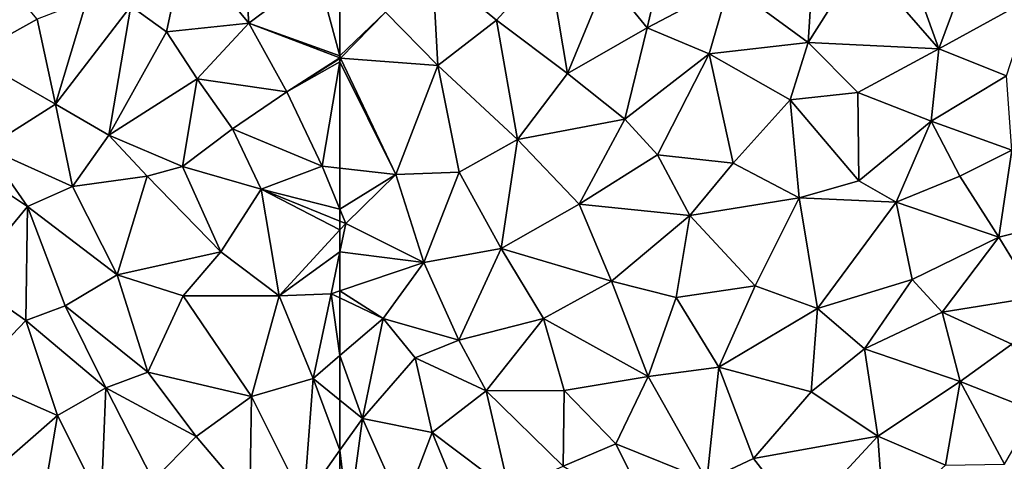
# Model space of a CAD drawing. Extents: x 1988 to 3037, y -3000 to -1952.
# Drawn here: x 2094 to 2189, y -2940 to -2898 of the extents above; entities that cross this region are included whole.
import ezdxf

# ---------------------------------------------------------------- set-up
doc = ezdxf.new("R2010")
doc.units = 0
doc.header["$MEASUREMENT"] = 0
doc.layers.add('Terraen', color=33, linetype='Continuous')

# ---------------------------------------------------------------- blocks, each defined once
blk = doc.blocks.new('1km_6222_575_Flyttet_X-573000m_Y-6225000m_ACAD_1_FMEBLOCK95')
at = {"layer": 'Terraen', "color": 9, "true_color": 0xbbbbbb}
for points in [[(-30.6, 49.2, 2.32), (-36.93, 43.39, 2.34), (-33.05, 38.62, 2.39)], [(-30.6, 49.2, 2.32), (-33.05, 38.62, 2.39), (-25.21, 42.79, 2.41)], [(-12.58, 45.22, 2.41), (-5.11, 36.63, 2.33), (-8.35, 45.69, 2.41)], [(-2.05, 44.8, 2.42), (-8.35, 45.69, 2.41), (-5.11, 36.63, 2.33)], [(-53.64, 44.43, 2.35), (-58.14, 40.14, 2.31), (-53.13, 35.01, 2.38)], [(-42.49, 44.9, 2.35), (-53.64, 44.43, 2.35), (-47.5, 39.37, 2.43)], [(-53.64, 44.43, 2.35), (-53.13, 35.01, 2.38), (-47.5, 39.37, 2.43)], [(-42.49, 44.9, 2.35), (-47.5, 39.37, 2.43), (-40.7, 34.24, 2.43)], [(-42.49, 44.9, 2.35), (-40.7, 34.24, 2.43), (-36.93, 43.39, 2.34)], [(-12.58, 45.22, 2.41), (-17.2, 43.78, 2.42), (-17.63, 37.22, 2.42)], [(-12.58, 45.22, 2.41), (-17.63, 37.22, 2.42), (-5.11, 36.63, 2.33)], [(-2.05, 44.8, 2.42), (-5.11, 36.63, 2.33), (3.83, 41.53, 2.39)], [(-17.2, 43.78, 2.42), (-25.21, 42.79, 2.41), (-17.63, 37.22, 2.42)], [(-62.5, 42.707, 2.323), (-62.5, 35.942, 2.369), (-58.14, 40.14, 2.31)], [(-33.05, 38.62, 2.39), (-36.93, 43.39, 2.34), (-40.7, 34.24, 2.43)], [(-25.21, 42.79, 2.41), (-33.05, 38.62, 2.39), (-27.12, 36.14, 2.45)], [(-25.21, 42.79, 2.41), (-27.12, 36.14, 2.45), (-17.63, 37.22, 2.42)], [(3.83, 41.53, 2.39), (-5.11, 36.63, 2.33), (1.39, 34.04, 2.33)], [(-62.5, 35.942, 2.369), (-62.44, 35.72, 2.37), (-58.14, 40.14, 2.31)], [(-58.14, 40.14, 2.31), (-62.44, 35.72, 2.37), (-53.13, 35.01, 2.38)], [(-45.47, 27.91, 2.47), (-47.5, 39.37, 2.43), (-53.13, 35.01, 2.38)], [(-45.47, 27.91, 2.47), (-40.7, 34.24, 2.43), (-47.5, 39.37, 2.43)], [(-35.19, 29.88, 2.42), (-33.05, 38.62, 2.39), (-40.7, 34.24, 2.43)], [(-35.19, 29.88, 2.42), (-27.12, 36.14, 2.45), (-33.05, 38.62, 2.39)], [(-27.12, 36.14, 2.45), (-19.34, 31.73, 2.41), (-17.63, 37.22, 2.42)], [(-17.63, 37.22, 2.42), (-19.34, 31.73, 2.41), (-12.87, 32.44, 2.31)], [(-5.11, 36.63, 2.33), (-17.63, 37.22, 2.42), (-12.87, 32.44, 2.31)], [(-62.5, 35.942, 2.369), (-62.5, 35.743, 2.37), (-62.44, 35.72, 2.37)], [(-35.19, 29.88, 2.42), (-32.08, 26.44, 2.37), (-27.12, 36.14, 2.45)], [(-24.8, 25.64, 2.36), (-27.12, 36.14, 2.45), (-32.08, 26.44, 2.37)], [(-24.8, 25.64, 2.36), (-19.34, 31.73, 2.41), (-27.12, 36.14, 2.45)], [(-5.11, 36.63, 2.33), (-12.87, 32.44, 2.31), (-5.83, 29.68, 2.18)], [(-5.11, 36.63, 2.33), (-5.83, 29.68, 2.18), (1.39, 34.04, 2.33)], [(-62.5, 35.743, 2.37), (-62.5, 35.682, 2.371), (-62.44, 35.72, 2.37)], [(-62.5, 35.682, 2.371), (-62.5, 35.369, 2.374), (-62.44, 35.72, 2.37)], [(-57.16, 24.56, 2.45), (-62.44, 35.72, 2.37), (-62.5, 35.369, 2.374)], [(-62.5, 25.174, 2.473), (-57.16, 24.56, 2.45), (-62.5, 35.369, 2.374)], [(-57.16, 24.56, 2.45), (-53.13, 35.01, 2.38), (-62.44, 35.72, 2.37)], [(-57.16, 24.56, 2.45), (-51.07, 24.79, 2.46), (-53.13, 35.01, 2.38)], [(-45.47, 27.91, 2.47), (-53.13, 35.01, 2.38), (-51.07, 24.79, 2.46)], [(-35.19, 29.88, 2.42), (-40.7, 34.24, 2.43), (-45.47, 27.91, 2.47)], [(1.9, 26.88, 2.31), (1.39, 34.04, 2.33), (-5.83, 29.68, 2.18)], [(-12.77, 23.96, 2.28), (-12.87, 32.44, 2.31), (-19.34, 31.73, 2.41)], [(-12.77, 23.96, 2.28), (-5.83, 29.68, 2.18), (-12.87, 32.44, 2.31)], [(-18.48, 22.31, 2.34), (-19.34, 31.73, 2.41), (-24.8, 25.64, 2.36)], [(-18.48, 22.31, 2.34), (-12.77, 23.96, 2.28), (-19.34, 31.73, 2.41)], [(-35.19, 29.88, 2.42), (-45.47, 27.91, 2.47), (-39.58, 21.73, 2.38)], [(-35.19, 29.88, 2.42), (-39.58, 21.73, 2.38), (-32.08, 26.44, 2.37)], [(-9.2, 21.92, 2.29), (-5.83, 29.68, 2.18), (-12.77, 23.96, 2.28)], [(-3.08, 24.39, 2.26), (-5.83, 29.68, 2.18), (-9.2, 21.92, 2.29)], [(1.9, 26.88, 2.31), (-5.83, 29.68, 2.18), (-3.08, 24.39, 2.26)], [(-45.47, 27.91, 2.47), (-51.07, 24.79, 2.46), (-47.04, 17.48, 2.43)], [(-45.47, 27.91, 2.47), (-47.04, 17.48, 2.43), (-39.58, 21.73, 2.38)], [(-28.97, 20.63, 2.28), (-32.08, 26.44, 2.37), (-39.58, 21.73, 2.38)], [(-24.8, 25.64, 2.36), (-32.08, 26.44, 2.37), (-28.97, 20.63, 2.28)], [(1.9, 26.88, 2.31), (-3.08, 24.39, 2.26), (0.64, 18.56, 2.36)], [(1.9, 26.88, 2.31), (0.64, 18.56, 2.36), (7.24, 20.22, 2.39)], [(-18.48, 22.31, 2.34), (-24.8, 25.64, 2.36), (-28.97, 20.63, 2.28)], [(-62.5, 21.245, 2.488), (-57.16, 24.56, 2.45), (-62.5, 25.174, 2.473)], [(-62.5, 21.245, 2.488), (-61.93, 19.87, 2.49), (-57.16, 24.56, 2.45)], [(-57.16, 24.56, 2.45), (-61.93, 19.87, 2.49), (-54.46, 16.13, 2.41)], [(-57.16, 24.56, 2.45), (-54.46, 16.13, 2.41), (-51.07, 24.79, 2.46)], [(-51.07, 24.79, 2.46), (-54.46, 16.13, 2.41), (-47.04, 17.48, 2.43)], [(-18.48, 22.31, 2.34), (-9.2, 21.92, 2.29), (-12.77, 23.96, 2.28)], [(-3.08, 24.39, 2.26), (-9.2, 21.92, 2.29), (0.64, 18.56, 2.36)], [(-39.58, 21.73, 2.38), (-47.04, 17.48, 2.43), (-36.49, 14.32, 2.3)], [(-28.97, 20.63, 2.28), (-39.58, 21.73, 2.38), (-36.49, 14.32, 2.3)], [(-18.48, 22.31, 2.34), (-28.97, 20.63, 2.28), (-22.7, 13.89, 2.31)], [(-18.48, 22.31, 2.34), (-22.7, 13.89, 2.31), (-16.73, 11.71, 2.38)], [(-18.48, 22.31, 2.34), (-16.73, 11.71, 2.38), (-9.2, 21.92, 2.29)], [(-9.2, 21.92, 2.29), (-16.73, 11.71, 2.38), (-7.65, 14.48, 2.36)], [(-9.2, 21.92, 2.29), (-7.65, 14.48, 2.36), (0.64, 18.56, 2.36)], [(-62.5, 21.245, 2.488), (-62.5, 20.101, 2.49), (-61.93, 19.87, 2.49)], [(-62.5, 20.101, 2.49), (-62.5, 19.251, 2.491), (-61.93, 19.87, 2.49)], [(-62.5, 17.141, 2.466), (-61.93, 19.87, 2.49), (-62.5, 19.251, 2.491)], [(-54.46, 16.13, 2.41), (-61.93, 19.87, 2.49), (-62.5, 17.141, 2.466)], [(-28.97, 20.63, 2.28), (-36.49, 14.32, 2.3), (-30.28, 12.76, 2.23)], [(-28.97, 20.63, 2.28), (-30.28, 12.76, 2.23), (-22.7, 13.89, 2.31)], [(7.24, 20.22, 2.39), (0.64, 18.56, 2.36), (4.16, 12.79, 2.33)], [(0.64, 18.56, 2.36), (-7.65, 14.48, 2.36), (-4.79, 11.36, 2.31)], [(0.64, 18.56, 2.36), (-4.79, 11.36, 2.31), (4.16, 12.79, 2.33)], [(-62.5, 13.405, 2.428), (-54.46, 16.13, 2.41), (-62.5, 17.141, 2.466)], [(-54.46, 16.13, 2.41), (-51.12, 8.69, 2.34), (-47.04, 17.48, 2.43)], [(-47.04, 17.48, 2.43), (-51.12, 8.69, 2.34), (-43, 10.75, 2.38)], [(-36.49, 14.32, 2.3), (-47.04, 17.48, 2.43), (-43, 10.75, 2.38)], [(-58.35, 10.76, 2.36), (-54.46, 16.13, 2.41), (-62.5, 13.405, 2.428)], [(-54.46, 16.13, 2.41), (-58.35, 10.76, 2.36), (-51.12, 8.69, 2.34)], [(-36.49, 14.32, 2.3), (-43, 10.75, 2.38), (-32.97, 5.19, 2.32)], [(-30.28, 12.76, 2.23), (-36.49, 14.32, 2.3), (-32.97, 5.19, 2.32)], [(-16.73, 11.71, 2.38), (-12.23, 7.84, 2.39), (-7.65, 14.48, 2.36)], [(-4.79, 11.36, 2.31), (-7.65, 14.48, 2.36), (-12.23, 7.84, 2.39)], [(-62.5, 12.723, 2.418), (-58.35, 10.76, 2.36), (-62.5, 13.405, 2.428)], [(-22.7, 13.89, 2.31), (-30.28, 12.76, 2.23), (-26.18, 6.07, 2.32)], [(-22.7, 13.89, 2.31), (-26.18, 6.07, 2.32), (-16.73, 11.71, 2.38)], [(-62.5, 12.723, 2.418), (-62.5, 7.204, 2.409), (-58.35, 10.76, 2.36)], [(-30.28, 12.76, 2.23), (-32.97, 5.19, 2.32), (-26.18, 6.07, 2.32)], [(4.16, 12.79, 2.33), (-4.79, 11.36, 2.31), (1.9, 8.29, 2.24)], [(-16.73, 11.71, 2.38), (-26.18, 6.07, 2.32), (-17.33, 3.73, 2.4)], [(-16.73, 11.71, 2.38), (-17.33, 3.73, 2.4), (-12.23, 7.84, 2.39)], [(-4.79, 11.36, 2.31), (-12.23, 7.84, 2.39), (-3.06, 4.7, 2.31)], [(-4.79, 11.36, 2.31), (-3.06, 4.7, 2.31), (1.9, 8.29, 2.24)], [(-60.35, 1.17, 2.35), (-58.35, 10.76, 2.36), (-62.5, 7.204, 2.409)], [(-55.28, 6.99, 2.31), (-58.35, 10.76, 2.36), (-60.35, 1.17, 2.35)], [(-51.12, 8.69, 2.34), (-58.35, 10.76, 2.36), (-55.28, 6.99, 2.31)], [(-51.12, 8.69, 2.34), (-48.48, 3.81, 2.29), (-43, 10.75, 2.38)], [(-43, 10.75, 2.38), (-48.48, 3.81, 2.29), (-41.02, 3.86, 2.38)], [(-32.97, 5.19, 2.32), (-43, 10.75, 2.38), (-41.02, 3.86, 2.38)], [(-51.12, 8.69, 2.34), (-55.28, 6.99, 2.31), (-48.48, 3.81, 2.29)], [(-12.23, 7.84, 2.39), (-17.33, 3.73, 2.4), (-10.96, -0.53, 2.41)], [(-12.23, 7.84, 2.39), (-10.96, -0.53, 2.41), (-3.06, 4.7, 2.31)], [(-3.06, 4.7, 2.31), (4.14, 1.88, 2.32), (1.9, 8.29, 2.24)], [(-62.5, 2.923, 2.391), (-60.35, 1.17, 2.35), (-62.5, 7.204, 2.409)], [(-55.28, 6.99, 2.31), (-60.35, 1.17, 2.35), (-53.66, -0.19, 2.25)], [(-55.28, 6.99, 2.31), (-53.66, -0.19, 2.25), (-48.48, 3.81, 2.29)], [(-26.18, 6.07, 2.32), (-32.97, 5.19, 2.32), (-27.34, -4.78, 2.35)], [(-26.18, 6.07, 2.32), (-27.34, -4.78, 2.35), (-22.85, -2.66, 2.36)], [(-26.18, 6.07, 2.32), (-22.85, -2.66, 2.36), (-17.33, 3.73, 2.4)], [(-32.97, 5.19, 2.32), (-41.02, 3.86, 2.38), (-36.06, -1.28, 2.37)], [(-32.97, 5.19, 2.32), (-36.06, -1.28, 2.37), (-27.34, -4.78, 2.35)], [(-46.27, -5.74, 2.34), (-48.48, 3.81, 2.29), (-53.66, -0.19, 2.25)], [(-41.02, 3.86, 2.38), (-48.48, 3.81, 2.29), (-41.11, -3.41, 2.38)], [(-46.27, -5.74, 2.34), (-41.11, -3.41, 2.38), (-48.48, 3.81, 2.29)], [(-41.02, 3.86, 2.38), (-41.11, -3.41, 2.38), (-36.06, -1.28, 2.37)], [(-3.06, 4.7, 2.31), (-10.96, -0.53, 2.41), (-4.47, -3.33, 2.38)], [(-3.06, 4.7, 2.31), (-4.47, -3.33, 2.38), (1.2, -3.23, 2.19)], [(-3.06, 4.7, 2.31), (1.2, -3.23, 2.19), (4.14, 1.88, 2.32)], [(-62.5, 2.923, 2.391), (-62.5, -1.862, 2.392), (-60.35, 1.17, 2.35)], [(-17.33, 3.73, 2.4), (-22.85, -2.66, 2.36), (-10.96, -0.53, 2.41)], [(-61.68, -8.85, 2.42), (-60.35, 1.17, 2.35), (-62.5, -1.862, 2.392)], [(-60.35, 1.17, 2.35), (-61.68, -8.85, 2.42), (-56.47, -7.54, 2.35)], [(-53.66, -0.19, 2.25), (-60.35, 1.17, 2.35), (-56.47, -7.54, 2.35)], [(-53.66, -0.19, 2.25), (-56.47, -7.54, 2.35), (-50.68, -7.42, 2.3)], [(-46.27, -5.74, 2.34), (-53.66, -0.19, 2.25), (-50.68, -7.42, 2.3)], [(-10.96, -0.53, 2.41), (-22.85, -2.66, 2.36), (-18.33, -8.52, 2.24)], [(-10.96, -0.53, 2.41), (-18.33, -8.52, 2.24), (-10.36, -8.62, 2.35)], [(-4.47, -3.33, 2.38), (-10.96, -0.53, 2.41), (-10.36, -8.62, 2.35)], [(-62.5, -8.453, 2.428), (-61.68, -8.85, 2.42), (-62.5, -1.862, 2.392)], [(-36.06, -1.28, 2.37), (-41.11, -3.41, 2.38), (-32.52, -8.47, 2.43)], [(-36.06, -1.28, 2.37), (-32.52, -8.47, 2.43), (-27.34, -4.78, 2.35)], [(-22.85, -2.66, 2.36), (-27.34, -4.78, 2.35), (-18.33, -8.52, 2.24)]]:
    blk.add_polyline3d(points, close=True, dxfattribs=at)
blk = doc.blocks.new('1km_6222_575_Flyttet_X-573000m_Y-6225000m_ACAD_1_FMEBLOCK130')
at = {"layer": 'Terraen', "color": 9, "true_color": 0xbbbbbb}
for points in [[(47.64, 46.51, 2.54), (42.44, 40.7, 2.48), (45.87, 38.23, 2.47)], [(47.64, 46.51, 2.54), (45.87, 38.23, 2.47), (53.77, 39.06, 2.42)], [(53.33, 45.15, 2.44), (47.64, 46.51, 2.54), (53.77, 39.06, 2.42)], [(29.11, 44.66, 2.38), (27.14, 35.94, 2.3), (33.47, 39.45, 2.52)], [(60.32, 43.99, 2.33), (53.33, 45.15, 2.44), (53.77, 39.06, 2.42)], [(62.5, 35.942, 2.369), (60.32, 43.99, 2.33), (53.77, 39.06, 2.42)], [(62.5, 35.942, 2.369), (62.5, 42.707, 2.323), (60.32, 43.99, 2.33)], [(35.24, 31.31, 2.51), (38.22, 41.27, 2.47), (33.47, 39.45, 2.52)], [(35.24, 31.31, 2.51), (42.44, 40.7, 2.48), (38.22, 41.27, 2.47)], [(35.24, 31.31, 2.51), (40.35, 28.35, 2.44), (42.44, 40.7, 2.48)], [(42.44, 40.7, 2.48), (40.35, 28.35, 2.44), (45.87, 38.23, 2.47)], [(35.24, 31.31, 2.51), (33.47, 39.45, 2.52), (27.14, 35.94, 2.3)], [(45.87, 38.23, 2.47), (48.81, 33.73, 2.48), (53.77, 39.06, 2.42)], [(53.77, 39.06, 2.42), (48.81, 33.73, 2.48), (57.41, 32.5, 2.46)], [(62.5, 35.743, 2.37), (53.77, 39.06, 2.42), (57.41, 32.5, 2.46)], [(62.5, 35.942, 2.369), (53.77, 39.06, 2.42), (62.5, 35.743, 2.37)], [(45.87, 38.23, 2.47), (40.35, 28.35, 2.44), (48.81, 33.73, 2.48)], [(35.24, 31.31, 2.51), (27.14, 35.94, 2.3), (28.62, 27.11, 2.29)], [(62.5, 35.743, 2.37), (57.41, 32.5, 2.46), (62.5, 35.682, 2.371)], [(62.5, 35.682, 2.371), (57.41, 32.5, 2.46), (62.5, 35.369, 2.374)], [(57.41, 32.5, 2.46), (60.79, 25.37, 2.48), (62.5, 35.369, 2.374)], [(62.5, 25.174, 2.473), (62.5, 35.369, 2.374), (60.79, 25.37, 2.48)], [(47.42, 25.34, 2.45), (48.81, 33.73, 2.48), (40.35, 28.35, 2.44)], [(52.19, 28.95, 2.48), (48.81, 33.73, 2.48), (47.42, 25.34, 2.45)], [(52.19, 28.95, 2.48), (57.41, 32.5, 2.46), (48.81, 33.73, 2.48)], [(52.19, 28.95, 2.48), (60.79, 25.37, 2.48), (57.41, 32.5, 2.46)], [(35.24, 31.31, 2.51), (28.62, 27.11, 2.29), (36.85, 23.42, 2.54)], [(35.24, 31.31, 2.51), (36.85, 23.42, 2.54), (40.35, 28.35, 2.44)], [(36.85, 23.42, 2.54), (44.02, 24.41, 2.44), (40.35, 28.35, 2.44)], [(47.42, 25.34, 2.45), (40.35, 28.35, 2.44), (44.02, 24.41, 2.44)], [(52.19, 28.95, 2.48), (47.42, 25.34, 2.45), (54.95, 23.16, 2.49)], [(52.19, 28.95, 2.48), (54.95, 23.16, 2.49), (60.79, 25.37, 2.48)], [(32.54, 21.48, 2.34), (28.62, 27.11, 2.29), (24.46, 26.85, 2.16)], [(32.54, 21.48, 2.34), (24.46, 26.85, 2.16), (26.76, 14.5, 2.16)], [(36.85, 23.42, 2.54), (28.62, 27.11, 2.29), (32.54, 21.48, 2.34)], [(47.42, 25.34, 2.45), (44.02, 24.41, 2.44), (51.09, 17.15, 2.51)], [(54.95, 23.16, 2.49), (47.42, 25.34, 2.45), (51.09, 17.15, 2.51)], [(62.5, 21.245, 2.488), (60.79, 25.37, 2.48), (54.95, 23.16, 2.49)], [(62.5, 21.245, 2.488), (62.5, 25.174, 2.473), (60.79, 25.37, 2.48)], [(36.85, 23.42, 2.54), (41.15, 14.93, 2.54), (44.02, 24.41, 2.44)], [(51.09, 17.15, 2.51), (44.02, 24.41, 2.44), (41.15, 14.93, 2.54)], [(36.85, 23.42, 2.54), (32.54, 21.48, 2.34), (41.15, 14.93, 2.54)], [(54.95, 23.16, 2.49), (51.09, 17.15, 2.51), (56.67, 12.92, 2.5)], [(62.5, 20.101, 2.49), (54.95, 23.16, 2.49), (62.5, 19.251, 2.491)], [(54.95, 23.16, 2.49), (56.67, 12.92, 2.5), (62.5, 19.251, 2.491)], [(62.5, 21.245, 2.488), (54.95, 23.16, 2.49), (62.5, 20.101, 2.49)], [(32.54, 21.48, 2.34), (26.76, 14.5, 2.16), (32.4, 10.55, 2.29)], [(32.54, 21.48, 2.34), (32.4, 10.55, 2.29), (36.16, 11.98, 2.35)], [(32.54, 21.48, 2.34), (36.16, 11.98, 2.35), (41.15, 14.93, 2.54)], [(62.5, 17.141, 2.466), (62.5, 19.251, 2.491), (56.67, 12.92, 2.5)], [(51.09, 17.15, 2.51), (41.15, 14.93, 2.54), (47.47, 12.93, 2.53)], [(51.09, 17.15, 2.51), (47.47, 12.93, 2.53), (56.67, 12.92, 2.5)], [(62.5, 17.141, 2.466), (56.67, 12.92, 2.5), (61.66, 13.12, 2.43)], [(62.5, 13.405, 2.428), (62.5, 17.141, 2.466), (61.66, 13.12, 2.43)], [(32.4, 10.55, 2.29), (26.76, 14.5, 2.16), (27.16, 5.08, 2.15)], [(41.15, 14.93, 2.54), (36.16, 11.98, 2.35), (44.08, 5.61, 2.52)], [(41.15, 14.93, 2.54), (44.08, 5.61, 2.52), (47.47, 12.93, 2.53)], [(62.5, 12.723, 2.418), (62.5, 13.405, 2.428), (61.66, 13.12, 2.43)], [(47.47, 12.93, 2.53), (44.08, 5.61, 2.52), (54.03, 3.27, 2.5)], [(47.47, 12.93, 2.53), (54.03, 3.27, 2.5), (56.67, 12.92, 2.5)], [(56.67, 12.92, 2.5), (54.03, 3.27, 2.5), (59.94, 5.01, 2.44)], [(61.66, 13.12, 2.43), (56.67, 12.92, 2.5), (59.94, 5.01, 2.44)], [(61.66, 13.12, 2.43), (59.94, 5.01, 2.44), (62.5, 7.204, 2.409)], [(62.5, 12.723, 2.418), (61.66, 13.12, 2.43), (62.5, 7.204, 2.409)], [(32.4, 10.55, 2.29), (40.07, 4.09, 2.48), (36.16, 11.98, 2.35)], [(36.16, 11.98, 2.35), (40.07, 4.09, 2.48), (44.08, 5.61, 2.52)], [(32.4, 10.55, 2.29), (27.16, 5.08, 2.15), (35.41, 1.44, 2.28)], [(32.4, 10.55, 2.29), (35.41, 1.44, 2.28), (40.07, 4.09, 2.48)], [(62.5, 2.923, 2.391), (62.5, 7.204, 2.409), (59.94, 5.01, 2.44)], [(27.16, 5.08, 2.15), (29.18, -3.99, 2.14), (35.41, 1.44, 2.28)], [(40.07, 4.09, 2.48), (48.71, -0.57, 2.48), (44.08, 5.61, 2.52)], [(48.71, -0.57, 2.48), (54.03, 3.27, 2.5), (44.08, 5.61, 2.52)], [(54.03, 3.27, 2.5), (59.02, -6.77, 2.46), (59.94, 5.01, 2.44)], [(59.94, 5.01, 2.44), (59.02, -6.77, 2.46), (62.5, -1.862, 2.392)], [(62.5, 2.923, 2.391), (59.94, 5.01, 2.44), (62.5, -1.862, 2.392)], [(40.07, 4.09, 2.48), (35.41, 1.44, 2.28), (39.61, -6.88, 2.33)], [(40.07, 4.09, 2.48), (39.61, -6.88, 2.33), (44.59, -4.8, 2.5)], [(40.07, 4.09, 2.48), (44.59, -4.8, 2.5), (48.71, -0.57, 2.48)], [(48.71, -0.57, 2.48), (53.87, -6.63, 2.43), (54.03, 3.27, 2.5)], [(54.03, 3.27, 2.5), (53.87, -6.63, 2.43), (59.02, -6.77, 2.46)], [(35.41, 1.44, 2.28), (29.18, -3.99, 2.14), (33.84, -7.9, 2.19)], [(35.41, 1.44, 2.28), (33.84, -7.9, 2.19), (39.61, -6.88, 2.33)], [(48.71, -0.57, 2.48), (44.59, -4.8, 2.5), (53.87, -6.63, 2.43)], [(62.5, -8.453, 2.428), (62.5, -1.862, 2.392), (59.02, -6.77, 2.46)]]:
    blk.add_polyline3d(points, close=True, dxfattribs=at)

msp = doc.modelspace()

# ---------------------------------------------------------------- block references
at = {"layer": 'Terraen', "color": 9, "true_color": 0xbbbbbb}
for name, p in [('1km_6222_575_Flyttet_X-573000m_Y-6225000m_ACAD_1_FMEBLOCK130', (2062.5, -2937.5)), ('1km_6222_575_Flyttet_X-573000m_Y-6225000m_ACAD_1_FMEBLOCK95', (2187.5, -2937.5))]:
    msp.add_blockref(name, p, dxfattribs=at)

doc.saveas('drawing.dxf')
